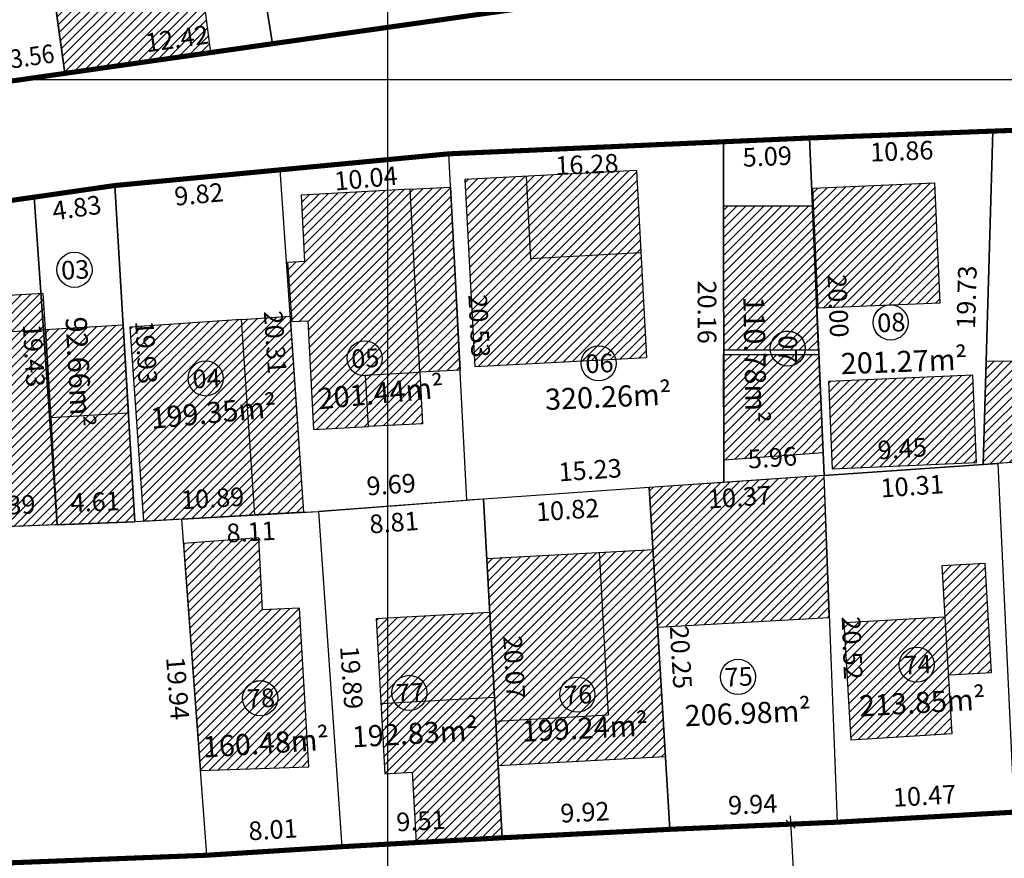
# Model space of a CAD drawing. Extents: x 282419 to 285315, y 1663350 to 1664193.
# Drawn here: x 283978 to 284037, y 1663454 to 1663504 of the extents above; entities that cross this region are included whole.
import ezdxf
from ezdxf.enums import TextEntityAlignment as Align

# ---------------------------------------------------------------- set-up
doc = ezdxf.new("R2010")
doc.units = 0
doc.header["$LTSCALE"] = 3
doc.header["$MEASUREMENT"] = 0
doc.header["$PDSIZE"] = 0.1
doc.linetypes.add('DASHED', pattern=[0.75, 0.5, -0.25])
for name, color, linetype in [('CONSTRUÇÕES T', 3, 'Continuous'), ('COTAS ALINH_PROJ', 240, 'Continuous'), ('HACHURA CONSTRUÇÕES', 8, 'Continuous'), ('LOTE-AREA', 8, 'Continuous'), ('LOTE-MEDIDA', 2, 'Continuous'), ('LOTES PROPOSTOS 02', 1, 'Continuous'), ('MALHA', 250, 'Continuous'), ('NR LOTE URB', 3, 'Continuous'), ('PROPOSTA TRAÇADO VIÁRIO', 240, 'DASHED'), ('QUADRA', 4, 'Continuous')]:
    doc.layers.add(name, color=color, linetype=linetype)
doc.styles.add('arial', font='arial.ttf')
doc.styles.add('LOTE-ARIAL', font='arial.ttf')
doc.styles.add('LOTE-ROMANS', font='ROMANS.shx')
doc.styles.add('ROMANS', font='romans.shx')
doc.styles.get("Standard").update_dxf_attribs({"font": 'arial.ttf'})
doc.dimstyles.new('ALINHAMENTO PDDUA', dxfattribs={"dimtxt": 0.9, "dimasz": 0.5, "dimexe": 0.495, "dimexo": 1, "dimgap": -0.4, "dimtad": 1, "dimlfac": -1, "dimzin": 0, "dimtxsty": 'arial', "dimblk": 'OBLIQUE', "dimcen": 0.09, "dimdle": 0.5, "dimclrd": 256, "dimclre": 256, "dimclrt": 256, "dimaunit": 1, "dimadec": 3, "dimazin": 0, "dimtfac": 1, "dimtofl": 0, "dimtmove": 0, "dimatfit": 3, "dimfxl": 1, "dimtolj": 1, "dimtzin": 0, "dimarcsym": 0})
pattern_1 = [(45, (0, 0), (-0.265165042945, 0.265165042945), [])]

# ---------------------------------------------------------------- blocks, each defined once
blk = doc.blocks.new('_OBLIQUE')
at = {"color": 0, "linetype": 'ByBlock'}
blk.add_line((-0.5, -0.5), (0.5, 0.5), dxfattribs=at)
blk = doc.blocks.new('*D246')
at = {"layer": 'COTAS ALINH_PROJ', "color": 7, "lineweight": -2, "transparency": 16777216}
for p, q in [((284023.842, 1663456.436), (284024.382, 1663446.455)), ((284024.866, 1663455.991), (284024.363, 1663455.964)), ((284026.306, 1663453.134), (284024.427, 1663453.032)), ((284024.427, 1663453.032), (284024.596, 1663449.902)), ((284026.475, 1663450.004), (284026.306, 1663453.134)), ((284024.596, 1663449.902), (284026.475, 1663450.004)), ((284025.352, 1663447.008), (284024.849, 1663446.981))]:
    blk.add_line(p, q, dxfattribs=at)
at = {"layer": 'Defpoints', "color": 0, "transparency": 16777216}
for p in [(284023.868, 1663455.937), (284024.353, 1663446.954), (284024.355, 1663446.954)]:
    blk.add_point(p, dxfattribs=at)
at = {"layer": 'COTAS ALINH_PROJ', "color": 7, "lineweight": -2, "transparency": 16777216, "xscale": 0.5, "yscale": 0.5, "zscale": 0.5}
for p, rotation in [((284023.869, 1663455.937), 93.0937173971012), ((284024.355, 1663446.954), 273.0937173971012)]:
    blk.add_blockref('_OBLIQUE', p, dxfattribs=dict(at, rotation=rotation))
at = {"layer": 'COTAS ALINH_PROJ', "color": 7, "transparency": 16777216, "insert": (284025.451, 1663451.518), "char_height": 0.9, "attachment_point": 5, "rotation": 273.09372, "style": 'arial'}
blk.add_mtext('\\A1;9,00', dxfattribs=at)
blk = doc.blocks.new('NUMLOTEB')
at = {"linetype": 'ByBlock', "style": 'LOTE-ROMANS', "flags": 1}
for tag, p in [('QUADRA', (0, -20)), ('NUMLAD', (0, -22.5)), ('SITFRE', (5, -25)), ('PTX1', (15, -25)), ('PTY1', (25, -25)), ('PTB1', (35, -25)), ('SITDIR', (5, -27.5)), ('PTX2', (15, -27.5)), ('PTY2', (25, -27.5)), ('PTB2', (35, -27.5)), ('SITFUN', (5, -30)), ('PTX3', (15, -30)), ('PTY3', (25, -30)), ('PTB3', (35, -30)), ('SITESQ', (5, -32.5)), ('PTX4', (15, -32.5)), ('PTY4', (25, -32.5)), ('PTB4', (35, -32.5)), ('SIT5', (5, -35)), ('SIT7', (5, -35)), ('PTX5', (15, -35)), ('PTY5', (25, -35)), ('PTB5', (35, -35)), ('SIT6', (5, -37.5)), ('SIT8', (5, -37.5)), ('PTX6', (15, -37.5)), ('PTY6', (25, -37.5)), ('PTB6', (35, -37.5)), ('PTX7', (15, -40)), ('PTY7', (25, -40)), ('PTB7', (35, -40)), ('PTB8', (35, -40.5)), ('PTX8', (15, -42.5)), ('PTY8', (25, -42.5)), ('CADASTRO1', (30, -45)), ('CADASTRO2', (30, -47.5)), ('CADASTRO3', (30, -50)), ('CADASTRO4', (30, -52.5)), ('CADASTRO5', (30, -55))]:
    blk.add_attdef(tag, p, '', height=1, dxfattribs=at)
for tag, p in [('MEDFRE', (0, -25)), ('MEDDIR', (0, -27.5)), ('MEDFUN', (0, -30)), ('MEDESQ', (0, -32.5)), ('MED5', (0, -35)), ('MED7', (0, -35)), ('MED6', (0, -37.5)), ('MED8', (0, -37.5))]:
    blk.add_attdef(tag, text='', height=1, dxfattribs=at).set_placement(p, align=Align.RIGHT)
at = {"layer": 'LOTE-AREA', "color": 7, "linetype": 'ByBlock', "style": 'LOTE-ARIAL'}
blk.add_attdef('AREALT', text='', height=2.5, dxfattribs=at).set_placement((0, -7.5), align=Align.MIDDLE)

msp = doc.modelspace()

# ---------------------------------------------------------------- hatches: boundary and pattern name
at = {"layer": 'HACHURA CONSTRUÇÕES'}
h = msp.add_hatch(dxfattribs=at)
h.set_pattern_fill('ANSI31', color=256, scale=3)
h.set_pattern_definition(pattern_1)
h.paths.add_polyline_path([(283988.893, 1663506.565), (283988.001, 1663506.447), (283987.466, 1663510.479), (283985.939, 1663510.277), (283986.207, 1663508.26), (283982.922, 1663507.824), (283983.19, 1663505.808), (283980.207, 1663505.412), (283980.909, 1663500.359), (283989.553, 1663501.598)])
h.paths.add_polyline_path([(283985.939, 1663510.277), (283987.466, 1663510.479), (283987.172, 1663512.688), (283985.646, 1663512.485), (283985.261, 1663515.382), (283982.153, 1663514.969), (283982.538, 1663512.073), (283979.34, 1663511.648), (283980.207, 1663505.412), (283983.19, 1663505.808), (283982.922, 1663507.824), (283986.207, 1663508.26)])
h.paths.add_polyline_path([(283982.538, 1663512.073), (283982.153, 1663514.969), (283978.938, 1663514.542), (283979.34, 1663511.648)])
h.paths.add_polyline_path([(283986.227, 1663517.505), (283985.001, 1663517.343), (283985.646, 1663512.485), (283986.872, 1663512.648)])
h = msp.add_hatch(dxfattribs=at)
h.set_pattern_fill('ANSI31', color=256, scale=3)
h.set_pattern_definition(pattern_1)
h.paths.add_polyline_path([(284014.744, 1663494.611), (284004.582, 1663494.076), (284005.164, 1663483.002), (284015.326, 1663483.536)])
h = msp.add_hatch(dxfattribs=at)
h.set_pattern_fill('ANSI31', color=256, scale=3)
h.set_pattern_definition(pattern_1)
h.paths.add_polyline_path([(284001.337, 1663493.502), (283994.889, 1663493.163), (283995.096, 1663489.232), (283994.084, 1663489.179), (283994.346, 1663485.676), (283995.281, 1663485.725), (283995.619, 1663479.289), (283998.868, 1663479.46), (283998.708, 1663482.509), (284001.906, 1663482.677)])
h.paths.add_polyline_path([(284001.906, 1663482.677), (283998.708, 1663482.509), (283998.868, 1663479.46), (284002.067, 1663479.628)])
h = msp.add_hatch(dxfattribs=at)
h.set_pattern_fill('ANSI31', color=256, scale=3)
h.set_pattern_definition(pattern_1)
h.paths.add_polyline_path([(284003.729, 1663493.629), (284001.337, 1663493.503), (284001.906, 1663482.677), (284004.299, 1663482.803)])
h = msp.add_hatch(dxfattribs=at)
h.set_pattern_fill('ANSI31', color=256, scale=3)
h.set_pattern_definition(pattern_1)
h.paths.add_polyline_path([(284032.382, 1663493.887), (284025.185, 1663493.574), (284025.494, 1663486.46), (284032.691, 1663486.772)])
h = msp.add_hatch(dxfattribs=at)
h.set_pattern_fill('ANSI31', color=256, scale=3)
h.set_pattern_definition(pattern_1)
h.paths.add_polyline_path([(284025.153, 1663492.494), (284019.895, 1663492.5), (284019.898, 1663484), (284025.522, 1663483.994)])
h = msp.add_hatch(dxfattribs=at)
h.set_pattern_fill('ANSI31', color=256, scale=3)
h.set_pattern_definition(pattern_1)
h.paths.add_polyline_path([(283979.754, 1663485.212), (283975.684, 1663484.968), (283976.371, 1663473.495), (283980.446, 1663473.653)])
h.paths.add_polyline_path([(283984.35, 1663485.487), (283979.754, 1663485.212), (283980.067, 1663479.983), (283984.663, 1663480.257)])
h.paths.add_polyline_path([(283984.663, 1663480.257), (283980.067, 1663479.983), (283980.446, 1663473.653), (283985.047, 1663473.831)])
h.paths.add_polyline_path([(283979.627, 1663487.338), (283975.557, 1663487.095), (283975.684, 1663484.968), (283979.754, 1663485.212)])
h = msp.add_hatch(dxfattribs=at)
h.set_pattern_fill('ANSI31', color=256, scale=3)
h.set_pattern_definition(pattern_1)
h.paths.add_polyline_path([(283991.353, 1663485.795), (283984.757, 1663485.337), (283985.553, 1663473.859), (283992.155, 1663474.23)])
h.paths.add_polyline_path([(283994.232, 1663485.994), (283991.353, 1663485.795), (283992.155, 1663474.23), (283995.037, 1663474.392)])
h = msp.add_hatch(dxfattribs=at)
h.set_pattern_fill('ANSI31', color=256, scale=3)
h.set_pattern_definition(pattern_1)
h.paths.add_polyline_path([(284025.534, 1663483.724), (284019.898, 1663483.73), (284019.9, 1663477.5), (284025.785, 1663477.925)])
h = msp.add_hatch(dxfattribs=at)
h.set_pattern_fill('ANSI31', color=256, scale=3)
h.set_pattern_definition(pattern_1)
h.paths.add_polyline_path([(284041.68, 1663483.306), (284035.441, 1663483.357), (284035.266, 1663477.223), (284041.633, 1663477.668)])
h = msp.add_hatch(dxfattribs=at)
h.set_pattern_fill('ANSI31', color=256, scale=3)
h.set_pattern_definition(pattern_1)
h.paths.add_polyline_path([(284034.648, 1663482.509), (284026.1, 1663482.137), (284026.324, 1663476.964), (284034.872, 1663477.335)])
h = msp.add_hatch(dxfattribs=at)
h.set_pattern_fill('ANSI31', color=256, scale=3)
h.set_pattern_definition(pattern_1)
h.paths.add_polyline_path([(284025.844, 1663476.564), (284015.499, 1663475.85), (284015.992, 1663467.597), (284026.148, 1663468.162)])
h = msp.add_hatch(dxfattribs=at)
h.set_pattern_fill('ANSI31', color=256, scale=3)
h.set_pattern_definition(pattern_1)
h.paths.add_polyline_path([(283994.793, 1663468.72), (283992.604, 1663468.617), (283992.379, 1663472.874), (283987.927, 1663472.541), (283988.931, 1663459.114), (283995.347, 1663459.33)])
h = msp.add_hatch(dxfattribs=at)
h.set_pattern_fill('ANSI31', color=256, scale=3)
h.set_pattern_definition(pattern_1)
h.paths.add_polyline_path([(284012.551, 1663472.023), (284005.877, 1663471.66), (284006.412, 1663462.037), (284013.074, 1663462.407)])
h.paths.add_polyline_path([(284015.718, 1663472.195), (284012.551, 1663472.023), (284013.074, 1663462.407), (284006.412, 1663462.037), (284006.558, 1663459.41), (284016.449, 1663459.947)])
h = msp.add_hatch(dxfattribs=at)
h.set_pattern_fill('ANSI31', color=256, scale=3)
h.set_pattern_definition(pattern_1)
h.paths.add_polyline_path([(284032.988, 1663468.187), (284027.01, 1663467.846), (284027.42, 1663460.911), (284033.411, 1663461.278)])
h.paths.add_polyline_path([(284035.75, 1663464.919), (284033.197, 1663464.763), (284032.988, 1663468.187), (284032.815, 1663471.215), (284035.382, 1663471.362)])
h = msp.add_hatch(dxfattribs=at)
h.set_pattern_fill('ANSI31', color=256, scale=3)
h.set_pattern_definition(pattern_1)
h.paths.add_polyline_path([(284006.053, 1663468.489), (283999.327, 1663468.115), (283999.607, 1663463.082), (284006.333, 1663463.456)])
h.paths.add_polyline_path([(284006.333, 1663463.456), (283999.607, 1663463.082), (283999.838, 1663458.922), (284001.458, 1663459.012), (284001.689, 1663454.848), (284006.796, 1663455.132)])

# ---------------------------------------------------------------- linework, layer by layer
at = {"layer": 'CONSTRUÇÕES T'}
for p, q in [((284014.744, 1663494.611), (284004.582, 1663494.076)), ((284004.582, 1663494.076), (284005.164, 1663483.002)), ((284008.204, 1663494.267), (284008.46, 1663489.396)), ((284014.744, 1663494.611), (284015.326, 1663483.536)), ((284014.949, 1663489.737), (284008.46, 1663489.396)), ((284019.898, 1663483.73), (284025.534, 1663483.724)), ((284019.9, 1663477.5), (284019.898, 1663483.73)), ((284025.785, 1663477.925), (284025.534, 1663483.724)), ((284015.326, 1663483.536), (284005.164, 1663483.002)), ((284019.9, 1663477.5), (284025.785, 1663477.925)), ((284035.382, 1663471.362), (284032.815, 1663471.215)), ((284032.815, 1663471.215), (284032.988, 1663468.187)), ((284032.988, 1663468.187), (284027.01, 1663467.846)), ((284027.01, 1663467.846), (284027.42, 1663460.911))]:
    msp.add_line(p, q, dxfattribs=at)
for points in [[(283988.001, 1663506.447), (283987.466, 1663510.479), (283985.939, 1663510.277), (283986.207, 1663508.26), (283982.922, 1663507.824), (283983.19, 1663505.808), (283980.207, 1663505.412), (283980.907, 1663500.371), (283989.553, 1663501.594), (283988.893, 1663506.565)], [(284001.906, 1663482.677), (284001.337, 1663493.503), (284003.729, 1663493.629), (284004.299, 1663482.803)], [(284025.185, 1663493.574), (284032.382, 1663493.887), (284032.691, 1663486.772), (284025.494, 1663486.46)], [(284025.153, 1663492.494), (284019.895, 1663492.5), (284019.898, 1663484), (284025.522, 1663483.994)], [(284041.633, 1663477.668), (284035.266, 1663477.223), (284035.441, 1663483.357), (284041.68, 1663483.306)], [(284001.906, 1663482.677), (284002.067, 1663479.628), (283998.868, 1663479.46), (283998.708, 1663482.509)], [(284034.648, 1663482.509), (284026.1, 1663482.137), (284026.324, 1663476.964), (284034.872, 1663477.335)], [(283985.047, 1663473.831), (283984.663, 1663480.257), (283980.067, 1663479.983), (283980.446, 1663473.653)], [(284015.992, 1663467.597), (284026.148, 1663468.162), (284025.844, 1663476.564), (284015.499, 1663475.85)]]:
    msp.add_lwpolyline(points, close=True, dxfattribs=at)
for points in [[(284001.337, 1663493.502), (283994.889, 1663493.163), (283995.096, 1663489.232), (283994.084, 1663489.179), (283994.346, 1663485.676), (283995.281, 1663485.725), (283995.619, 1663479.289), (283998.868, 1663479.46), (283998.708, 1663482.509), (284001.906, 1663482.677), (284001.337, 1663493.503)], [(283979.754, 1663485.212), (283979.627, 1663487.338), (283975.557, 1663487.095), (283975.684, 1663484.968), (283979.754, 1663485.212)], [(283991.353, 1663485.795), (283994.232, 1663485.994), (283995.037, 1663474.392), (283992.155, 1663474.23), (283991.353, 1663485.795)], [(283979.754, 1663485.212), (283984.35, 1663485.487), (283984.663, 1663480.257), (283980.067, 1663479.983), (283979.754, 1663485.212)], [(283991.353, 1663485.795), (283984.757, 1663485.337), (283985.553, 1663473.859), (283992.155, 1663474.23), (283991.353, 1663485.795)], [(283975.684, 1663484.968), (283979.754, 1663485.212), (283980.446, 1663473.653), (283976.371, 1663473.495), (283975.684, 1663484.968)], [(283988.931, 1663459.114), (283995.347, 1663459.33), (283994.793, 1663468.72), (283992.604, 1663468.617), (283992.379, 1663472.874), (283987.927, 1663472.541), (283988.931, 1663459.114)], [(284005.877, 1663471.66), (284015.774, 1663472.198)], [(284006.412, 1663462.037), (284013.074, 1663462.407), (284012.551, 1663472.031)], [(284033.261, 1663464.767), (284035.75, 1663464.919), (284035.382, 1663471.362)], [(283999.327, 1663468.115), (284006.053, 1663468.489)], [(284006.053, 1663468.489), (284006.796, 1663455.132), (284001.689, 1663454.848)], [(283999.327, 1663468.115), (283999.838, 1663458.922), (284001.458, 1663459.012), (284001.689, 1663454.848)], [(284032.988, 1663468.187), (284033.411, 1663461.278), (284027.42, 1663460.911)], [(283999.607, 1663463.082), (284006.333, 1663463.456)], [(284006.558, 1663459.41), (284016.44, 1663459.947)]]:
    msp.add_lwpolyline(points, dxfattribs=at)
at = {"layer": 'LOTE-MEDIDA', "linetype": 'ByBlock'}
for points in [[(283980.434, 1663488.736, -1), (283982.511, 1663488.736, -1)], [(284028.739, 1663485.62, -1), (284030.816, 1663485.62, -1)], [(284023.757, 1663485.113, -1), (284023.632, 1663483.04, -1)], [(283997.604, 1663483.499, -1), (283999.681, 1663483.499, -1)], [(284011.463, 1663483.199, -1), (284013.54, 1663483.199, -1)], [(283988.207, 1663482.308, -1), (283990.283, 1663482.308, -1)], [(284030.291, 1663465.37, -1), (284032.368, 1663465.37, -1)], [(284019.705, 1663464.654, -1), (284021.782, 1663464.654, -1)], [(283991.426, 1663463.391, -1), (283993.503, 1663463.391, -1)], [(284000.255, 1663463.706, -1), (284002.332, 1663463.706, -1)], [(284010.203, 1663463.601, -1), (284012.279, 1663463.601, -1)]]:
    msp.add_lwpolyline(points, format="xyb", close=True, dxfattribs=at)
at = {"layer": 'LOTES PROPOSTOS 02', "lineweight": 25}
for points in [[(283993.199, 1663502.115), (284007.421, 1663504.135), (284003.406, 1663520.892), (283999.147, 1663541.794), (283984.9, 1663550.972), (283986.424, 1663540.279), (283990.431, 1663519.36), (283993.199, 1663502.115)], [(283977.385, 1663499.864), (283980.907, 1663500.371), (283978.461, 1663517.976), (283990.431, 1663519.36), (283986.424, 1663540.279), (283956.977, 1663531.737), (283963.939, 1663518.257), (283974.417, 1663521.605), (283977.385, 1663499.864)], [(283980.907, 1663500.371), (283993.199, 1663502.115), (283990.431, 1663519.36), (283978.461, 1663517.976), (283980.907, 1663500.371)], [(284046.085, 1663477.979), (284035.266, 1663477.223), (284035.829, 1663496.943), (284045.867, 1663497.318), (284046.306, 1663477.978)], [(284024.977, 1663496.537), (284035.829, 1663496.943), (284035.266, 1663477.223), (284025.844, 1663476.564), (284024.977, 1663496.537)], [(284003.626, 1663495.599), (284019.893, 1663496.314), (284019.9, 1663476.154), (284015.499, 1663475.85), (284005.682, 1663475.173), (284004.704, 1663475.099), (284003.626, 1663495.599)], [(283993.631, 1663494.651), (283995.037, 1663474.392), (283995.916, 1663474.441), (284004.704, 1663475.099), (284003.626, 1663495.599), (283993.631, 1663494.651)], [(283983.857, 1663493.724), (283993.631, 1663494.651), (283995.037, 1663474.392), (283987.818, 1663473.987), (283985.047, 1663473.831), (283983.857, 1663493.724)], [(283979.078, 1663493.036), (283983.857, 1663493.724), (283985.047, 1663473.831), (283980.446, 1663473.653), (283979.078, 1663493.036)], [(283972.852, 1663492.139), (283979.078, 1663493.036), (283980.446, 1663473.653), (283975.063, 1663473.444), (283972.852, 1663492.139)], [(284046.085, 1663477.979), (284036.125, 1663477.283), (284037.087, 1663456.647), (284047.127, 1663457.153), (284046.085, 1663477.979)], [(284037.087, 1663456.647), (284026.634, 1663456.055), (284025.844, 1663476.564), (284036.125, 1663477.283)], [(284026.634, 1663456.055), (284025.844, 1663476.564), (284015.499, 1663475.851), (284016.707, 1663455.632), (284026.634, 1663456.055)], [(283997.298, 1663454.604), (284006.796, 1663455.132), (284005.682, 1663475.173), (283995.916, 1663474.441), (283997.298, 1663454.604)], [(283997.298, 1663454.604), (283989.306, 1663454.099), (283987.818, 1663473.987), (283995.916, 1663474.441), (283997.298, 1663454.604)], [(283989.306, 1663454.099), (283987.818, 1663473.987), (283985.047, 1663473.831), (283975.063, 1663473.444), (283958.41, 1663472.876), (283958.839, 1663452.926), (283989.306, 1663454.099)]]:
    msp.add_lwpolyline(points, dxfattribs=at)
for points in [[(284019.893, 1663496.314), (284024.977, 1663496.537), (284025.844, 1663476.564), (284019.9, 1663476.154)], [(284006.796, 1663455.132), (284016.707, 1663455.632), (284015.499, 1663475.85), (284005.682, 1663475.173)]]:
    msp.add_lwpolyline(points, close=True, dxfattribs=at)
at = {"layer": 'MALHA', "color": 8}
for points in [[(284000, 1663717.856), (284000, 1663350)], [(283600, 1663500), (284500, 1663500)]]:
    msp.add_lwpolyline(points, dxfattribs=at)
at = {"layer": 'NR LOTE URB', "color": 1}
for centre in [(283981.473, 1663488.736), (284029.778, 1663485.62), (284023.694, 1663484.077), (283998.642, 1663483.499), (284012.502, 1663483.199), (283989.245, 1663482.308), (284031.33, 1663465.37), (284020.743, 1663464.654), (283992.464, 1663463.391), (284001.293, 1663463.706), (284011.241, 1663463.601)]:
    msp.add_circle(centre, 1.038, dxfattribs=at)
at = {"layer": 'PROPOSTA TRAÇADO VIÁRIO', "color": 244, "linetype": 'DASHED', "true_color": 0x991b1e, "const_width": 0.3}
for points in [[(284166.712, 1663503.43), (284146.838, 1663502.037), (284132.743, 1663501.354), (284104.859, 1663500.236), (284084.901, 1663499.146), (284075.743, 1663498.791), (284065.473, 1663498.052), (284024.977, 1663496.537), (284003.626, 1663495.599), (283983.857, 1663493.724), (283969.265, 1663491.622), (283961.048, 1663517.333), (283963.939, 1663518.257), (283970.09, 1663498.813), (283993.199, 1663502.115), (284022.647, 1663506.297), (284042.485, 1663508.299), (284042.486, 1663508.299)], [(284148.049, 1663462.437), (284138.045, 1663461.848), (284126.255, 1663461.16), (284114.141, 1663460.515), (284104.09, 1663460.035), (284093.923, 1663459.516), (284085.943, 1663459.037), (284078.877, 1663458.611), (284073.932, 1663458.361), (284066.785, 1663457.889), (284056.949, 1663457.445), (284053.64, 1663457.296), (284047.127, 1663457.153), (284037.087, 1663456.647), (284026.634, 1663456.055), (284016.707, 1663455.632), (284006.796, 1663455.132), (283997.298, 1663454.604), (283989.306, 1663454.099), (283958.796, 1663452.924)]]:
    msp.add_lwpolyline(points, dxfattribs=at)
at = {"layer": 'QUADRA', "linetype": 'ByBlock', "const_width": 0.1}
for points in [[(283976.24, 1663553.251), (283984.9, 1663550.972), (283999.147, 1663541.794), (284019.31, 1663527.07), (284023.677, 1663524.34), (284042.168, 1663511.282), (284042.485, 1663508.299), (284022.846, 1663506.317), (284007.421, 1663504.135), (283993.199, 1663502.115), (283980.907, 1663500.371), (283977.385, 1663499.864)], [(284166.712, 1663503.43), (284146.838, 1663502.037), (284140.834, 1663501.746), (284132.743, 1663501.354), (284124.959, 1663501.042), (284113.009, 1663500.563), (284104.859, 1663500.236), (284101.118, 1663500.032), (284090.707, 1663499.463), (284084.901, 1663499.146), (284075.766, 1663498.792), (284065.473, 1663498.052), (284055.252, 1663497.67), (284045.867, 1663497.318), (284035.829, 1663496.943), (284024.977, 1663496.537), (284019.893, 1663496.314), (284003.626, 1663495.599), (283993.631, 1663494.651), (283983.857, 1663493.724), (283979.078, 1663493.036), (283972.852, 1663492.139)], [(283958.839, 1663452.926), (283989.306, 1663454.099), (283997.298, 1663454.604), (284006.796, 1663455.132), (284016.707, 1663455.632), (284026.634, 1663456.055), (284037.087, 1663456.647), (284047.127, 1663457.153), (284053.639, 1663457.296), (284056.949, 1663457.445), (284066.784, 1663457.889), (284073.932, 1663458.361), (284078.883, 1663458.611), (284085.943, 1663459.037), (284093.923, 1663459.516), (284104.09, 1663460.035), (284114.134, 1663460.515), (284126.255, 1663461.16), (284138.045, 1663461.848), (284148.049, 1663462.437)]]:
    msp.add_lwpolyline(points, dxfattribs=at)

# ---------------------------------------------------------------- block references
at = {"linetype": 'ByBlock'}
ref = msp.add_blockref('NUMLOTEB', (284026.692, 1663482.372), dxfattribs=dict(at, xscale=0.5, yscale=0.5, zscale=0.5, rotation=271.0459896618864))
ref.add_attrib('AREALT', '110.78m²', dxfattribs={"layer": 'LOTE-AREA', "color": 7, "linetype": 'ByBlock', "height": 1.25, "rotation": 271.04599, "style": 'LOTE-ARIAL'}).set_placement((284021.596, 1663483.42), align=Align.MIDDLE)
at = {"linetype": 'ByBlock', "xscale": 0.5, "yscale": 0.5, "zscale": 0.5}
for p, rotation, values in [((283985.317, 1663482.885), 273, {'AREALT': '92.66m²'}), ((284030.439, 1663486.905), 2.142499102391859, {'AREALT': '201.27m²'}), ((283999.26, 1663485.026), 5.417497781931111, {'AREALT': '201.44m²'}), ((284012.91, 1663484.813), 2.516354586649099, {'AREALT': '320.26m²'}), ((283989.369, 1663483.871), 5.417497780887627, {'AREALT': '199.35m²'}), ((284031.449, 1663466.722), 3.24145282410832, {'AREALT': '213.85m²'}), ((284021.178, 1663466.092), 2.440713213661353, {'AREALT': '206.98m²'}), ((284011.509, 1663465.206), 2.887329139463787, {'AREALT': '199.24m²'}), ((284001.428, 1663464.892), 3.181834722852129, {'AREALT': '192.83m²'}), ((283992.584, 1663464.316), 3.615609545449419, {'AREALT': '160.48m²'})]:
    msp.add_blockref('NUMLOTEB', p, dxfattribs=dict(at, rotation=rotation)).add_auto_attribs(values)

# ---------------------------------------------------------------- texts
at = {"layer": 'LOTE-MEDIDA', "linetype": 'ByBlock', "style": 'ROMANS'}
for s, rotation, p in [('12.42', 8.07625, (283987.558, 1663502.273)), ('10.86', 2.1425, (284030.445, 1663495.616)), ('5.09', 2.51635, (284022.485, 1663495.301)), ('16.28', 2.51635, (284011.809, 1663494.832)), ('10.04', 5.4175, (283998.735, 1663494.005)), ('9.82', 5.4175, (283988.851, 1663493.067)), ('4.83', 8.19559, (283981.628, 1663492.266)), ('19.73', 88.36513, (284034.423, 1663487.115)), ('20.00', 272.48557, (284026.535, 1663486.599)), ('20.16', 270.01987, (284018.772, 1663486.234)), ('20.53', 273.01041, (284005.288, 1663485.408)), ('20.31', 273.96846, (283993.212, 1663484.443)), ('19.43', 273.4231, (283978.927, 1663483.658)), ('19.93', 273.4231, (283985.575, 1663483.845)), ('9.45', 3.99955, (284030.477, 1663478.016)), ('5.96', 3.94272, (284022.795, 1663477.482)), ('15.23', 3.95333, (284012.001, 1663476.751)), ('9.69', 4.28411, (284000.226, 1663475.892)), ('10.31', 3.99955, (284031.063, 1663475.801)), ('5.39', 2.21979, (283977.711, 1663474.672)), ('4.61', 2.21979, (283982.703, 1663474.866)), ('10.89', 3.21213, (283989.655, 1663475.079)), ('10.37', 3.94272, (284020.845, 1663475.146)), ('10.82', 3.94788, (284010.668, 1663474.389)), ('8.81', 4.28411, (284000.394, 1663473.648)), ('8.11', 3.21213, (283991.93, 1663473.091)), ('20.52', 272.20592, (284027.363, 1663466.353)), ('20.25', 273.4179, (284017.226, 1663465.808)), ('20.07', 273.18375, (284007.362, 1663465.215)), ('19.89', 273.98559, (283997.73, 1663464.601)), ('19.94', 274.27884, (283987.44, 1663463.959)), ('10.47', 3.24145, (284031.797, 1663457.474)), ('9.94', 2.44071, (284021.623, 1663456.967)), ('9.51', 3.18183, (284001.985, 1663455.991)), ('9.92', 2.88733, (284011.695, 1663456.505)), ('8.01', 3.61561, (283993.231, 1663455.474))]:
    msp.add_text(s, height=1.1, rotation=rotation, dxfattribs=at).set_placement(p, align=Align.MIDDLE)
at = {"layer": 'LOTE-MEDIDA', "linetype": 'ByBlock', "style": 'ROMANS', "width": 0.9}
msp.add_text('3.56', height=1.1, rotation=8.196, dxfattribs=at).set_placement((283978.985, 1663501.231), align=Align.MIDDLE)
at = {"layer": 'NR LOTE URB', "color": 3}
for s, rotation, p in [('03', 3, (283980.712, 1663488.146)), ('08', 3, (284029.017, 1663485.03)), ('07', 269.52854, (284023.151, 1663484.872)), ('05', 3, (283997.882, 1663482.909)), ('06', 3, (284011.742, 1663482.608)), ('04', 3, (283988.485, 1663481.717)), ('74', 3, (284030.569, 1663464.78)), ('75', 3, (284019.983, 1663464.064)), ('78', 3, (283991.704, 1663462.801)), ('77', 3, (284000.533, 1663463.116)), ('76', 3, (284010.481, 1663463.01))]:
    msp.add_text(s, height=1.1, rotation=rotation, dxfattribs=at).set_placement(p)

# ---------------------------------------------------------------- dimensions: what is measured, and where the dimension line sits
at = {"layer": 'COTAS ALINH_PROJ', "color": 7}
dim = msp.add_aligned_dim(p1=(284023.868, 1663455.937), p2=(284024.353, 1663446.954), distance=0.001, dimstyle='ALINHAMENTO PDDUA', override={"dimtxt": 0.9, "dimclrd": 7, "dimclre": 7, "dimclrt": 7}, dxfattribs=at)
dim.commit()
dim.dimension.update_dxf_attribs({"geometry": '*D246', "text_midpoint": (284025.451, 1663451.518)})

doc.saveas('drawing.dxf')
